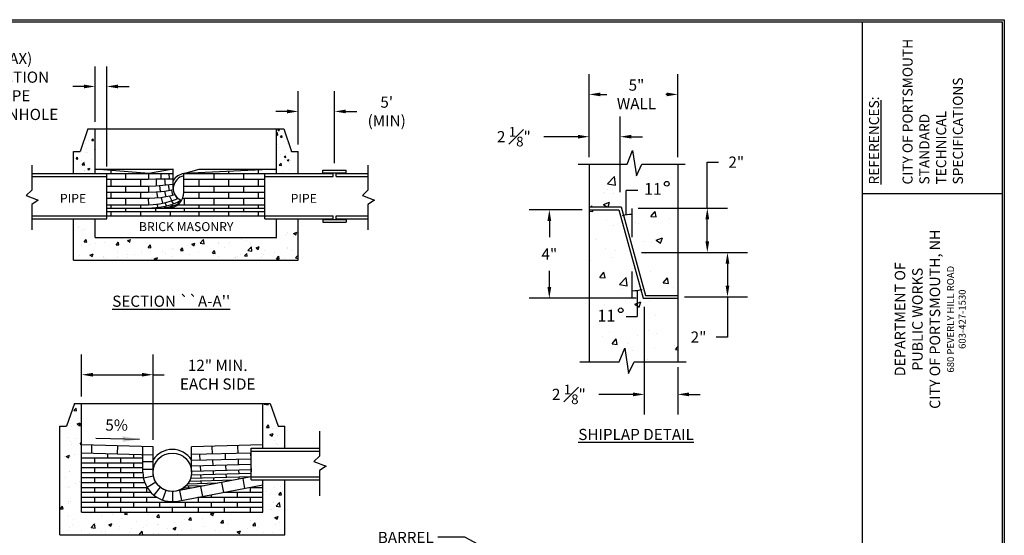
# Paper-space layout 'S-003A' of a CAD drawing. Units: inches. Extents: x 0.4 to 16.7, y 0.4 to 10.6.
# Drawn here: x 7.9 to 16.7, y 6 to 10.6 of the extents above; entities that cross this region are included whole.
import ezdxf
from ezdxf import colors
from ezdxf.entities.mleader import LeaderData, LeaderLine
from ezdxf.enums import TextEntityAlignment as Align
from ezdxf.math import Vec2, Vec3

# ---------------------------------------------------------------- set-up
doc = ezdxf.new("R2010")
doc.units = ezdxf.units.IN
doc.header["$MEASUREMENT"] = 0
for name, color, linetype in [('P-DETAIL', 3, 'Continuous'), ('P-TEXT', 3, 'Continuous'), ('Portsmouth_Title Text', 3, 'Continuous'), ('TITLE-BLOCK', 3, 'Continuous')]:
    doc.layers.add(name, color=color, linetype=linetype)
doc.styles.add('MTEXT', font='romans.shx')
doc.styles.get("Standard").update_dxf_attribs({"font": 'arial.ttf'})
doc.styles.add('TOWN', font='COMPLEX')
doc.dimstyles.get("Standard").update_dxf_attribs({"dimtxt": 0.18, "dimasz": 0.18, "dimexe": 0.18, "dimexo": 0.0625, "dimgap": 0.09, "dimtad": 0, "dimtih": 1, "dimtoh": 1, "dimdec": 4, "dimzin": 0, "dimdsep": 46, "dimtxsty": 'Standard', "dimcen": 0.09, "dimadec": 0, "dimazin": 0, "dimtfac": 1, "dimtdec": 4, "dimtofl": 0, "dimtmove": 0, "dimatfit": 3, "dimfxl": 1, "dimtolj": 1, "dimtzin": 0, "dimarcsym": 0})
pattern_1 = [(50, (0.34946, -1.32446), (0.1721424, -0.0150605), [0.018, -0.198]), (355, (0.34946, -1.32446), (-0.0333003, 0.1805261), [0.0144, -0.1584]), (100.4514, (0.3638, -1.32571), (0.1388423, 0.1654655), [0.0152976, -0.1682741]), (46.1842, (0.34946, -1.27646), (0.256138, -0.0397246), [0.027, -0.297]), (96.6356, (0.3708, -1.27977), (0.224319, 0.2337883), [0.0229465, -0.252411]), (351.1842, (0.34946, -1.27646), (0.224319, 0.2337885), [0.0216, -0.2376]), (21, (0.37346, -1.28846), (0.1432577, -0.0966285), [0.018, -0.198]), (326, (0.37346, -1.28846), (0.0583957, 0.174036), [0.0144, -0.1584]), (71.4514, (0.3854, -1.29651), (0.2016534, 0.0774073), [0.0152976, -0.1682741]), (37.5, (0.34946, -1.32446), (0.00291837, 0.07989452), [0, -0.15648, 0, -0.1608, 0, -0.159]), (7.5, (0.34946, -1.32446), (0.0631367, 0.0946588), [0, -0.09168, 0, -0.15288, 0, -0.0606]), (327.5, (0.29594, -1.32446), (0.12811738, -0.00541317), [0, -0.06, 0, -0.1872, 0, -0.2484]), (317.5, (0.27194, -1.32446), (0.1399647, 0.0240252), [0, -0.078, 0, -0.12432, 0, -0.1764])]

# ---------------------------------------------------------------- blocks, each defined once
blk = doc.blocks.new('*D35')
at = {"layer": 'DEFPOINTS', "color": 0, "transparency": 16777216}
for p in [(9.0612, 7.4103), (8.4226, 7.1534), (9.0612, 6.7652)]:
    blk.add_point(p, dxfattribs=at)
at = {"layer": 'P-TEXT', "color": 1, "lineweight": -2, "transparency": 16777216}
for p, q in [((8.4226, 7.2159), (8.4226, 7.5903)), ((9.0612, 6.8277), (9.0612, 7.5903)), ((8.5226, 7.4103), (8.9612, 7.4103)), ((9.0612, 7.4103), (9.1612, 7.4103))]:
    blk.add_line(p, q, dxfattribs=at)
at = {"layer": 'P-TEXT', "color": 1, "transparency": 16777216}
for points in [[(8.5226, 7.427), (8.5226, 7.3936), (8.4226, 7.4103)], [(8.9612, 7.427), (8.9612, 7.3936), (9.0612, 7.4103)]]:
    blk.add_solid(points, dxfattribs=at)
at = {"layer": 'P-TEXT', "color": 0, "transparency": 16777216, "insert": (9.6393, 7.4103), "char_height": 0.1, "attachment_point": 5, "style": 'MTEXT'}
blk.add_mtext('\\A1;12" MIN.\\PEACH SIDE', dxfattribs=at)
blk = doc.blocks.new('*X25')
at = {"color": 0}
for p, q in [((5.9262, 3.2296), (5.9729, 3.2783)), ((5.9795, 3.2213), (5.9729, 3.2783)), ((6.4016, 3.2824), (6.402, 3.2826)), ((6.4016, 3.2824), (6.402, 3.2821)), ((5.9262, 3.2296), (5.9795, 3.2213)), ((5.9038, 3.1687), (5.9038, 3.1687)), ((5.9272, 3.1891), (5.9272, 3.1891)), ((5.9685, 3.1615), (5.9685, 3.1615)), ((6.1243, 3.1808), (6.1243, 3.1808)), ((5.8126, 3.0735), (5.8183, 3.0802)), ((5.8195, 3.0735), (5.8183, 3.0802)), ((5.8974, 3.0889), (5.9395, 3.105)), ((5.8974, 3.0889), (5.9203, 3.0735)), ((5.9289, 3.0735), (5.9395, 3.105)), ((5.8013, 3.0447), (5.8252, 3.0426)), ((5.8252, 3.0426), (5.8232, 3.0535)), ((6.2197, 3.0081), (6.2486, 3.0426)), ((6.2197, 3.0081), (6.2556, 3.005)), ((6.2315, 3.0344), (6.2315, 3.0344)), ((6.2556, 3.005), (6.2486, 3.0426)), ((5.9199, 2.9894), (5.9199, 2.9894)), ((5.9665, 2.9442), (5.9665, 2.9442)), ((6.1167, 2.9639), (6.1167, 2.9639)), ((6.1329, 2.9587), (6.1329, 2.9587)), ((6.3439, 2.9939), (6.3439, 2.9939)), ((5.8517, 2.8549), (5.8517, 2.8549)), ((6.172, 2.8414), (6.172, 2.8414)), ((6.2242, 2.8346), (6.2242, 2.8346)), ((6.2556, 2.8473), (6.2976, 2.8634)), ((6.2556, 2.8473), (6.2854, 2.8272)), ((6.2854, 2.8272), (6.2976, 2.8634)), ((5.9126, 2.7896), (5.9126, 2.7896)), ((5.9782, 2.7743), (5.9782, 2.7743)), ((6.1861, 2.7572), (6.1861, 2.7572)), ((6.2985, 2.7608), (6.2985, 2.7608)), ((5.8086, 2.7075), (5.8086, 2.7075)), ((5.9588, 2.7273), (5.9588, 2.7273)), ((5.8726, 2.5944), (5.9015, 2.6289)), ((5.9085, 2.5913), (5.9015, 2.6289)), ((6.2169, 2.6349), (6.2169, 2.6349)), ((5.8726, 2.5944), (5.9084, 2.5913)), ((5.9053, 2.5899), (5.9053, 2.5899)), ((6.0057, 2.5458), (6.0524, 2.5945)), ((6.0057, 2.5458), (6.0591, 2.5375)), ((6.0591, 2.5375), (6.0524, 2.5945)), ((6.1081, 2.6007), (6.1081, 2.6007)), ((6.3029, 2.5568), (6.3319, 2.5913)), ((6.3029, 2.5568), (6.3388, 2.5536)), ((6.3388, 2.5536), (6.3319, 2.5913)), ((6.0282, 2.5206), (6.0282, 2.5206)), ((6.0526, 2.5364), (6.0526, 2.5364)), ((6.3729, 2.5229), (6.3729, 2.5229)), ((5.902, 2.4089), (5.902, 2.4089)), ((6.1096, 2.4122), (6.1516, 2.4284)), ((6.1096, 2.4122), (6.1394, 2.3921)), ((6.1394, 2.3921), (6.1516, 2.4283)), ((6.2096, 2.4351), (6.2096, 2.4351)), ((6.3995, 2.3536), (6.3995, 2.3536)), ((6.2493, 2.3338), (6.2493, 2.3338)), ((5.9357, 2.2298), (5.9357, 2.2298)), ((6.2023, 2.2354), (6.2023, 2.2354)), ((6.256, 2.2163), (6.256, 2.2163)), ((5.8907, 2.1904), (5.8907, 2.1904)), ((5.9558, 2.1431), (5.9848, 2.1776)), ((5.9558, 2.1431), (5.9917, 2.14)), ((5.9917, 2.14), (5.9848, 2.1776)), ((6.0623, 2.1492), (6.0623, 2.1492)), ((6.1312, 2.1989), (6.1312, 2.1989)), ((6.0915, 2.0972), (6.0915, 2.0972)), ((6.2417, 2.1169), (6.2417, 2.1169)), ((6.3825, 2.1357), (6.3825, 2.1357)), ((6.3862, 2.1055), (6.402, 2.1243)), ((6.3862, 2.1055), (6.402, 2.1041)), ((6.195, 2.0357), (6.195, 2.0357))]:
    blk.add_line(p, q, dxfattribs=at)
blk = doc.blocks.new('*D28')
at = {"layer": 'DEFPOINTS', "color": 0, "transparency": 16777216}
for p in [(12.9613, 9.9173), (12.9613, 9.2939), (13.7533, 9.2939)]:
    blk.add_point(p, dxfattribs=at)
at = {"layer": 'P-TEXT', "color": 1, "lineweight": -2, "transparency": 16777216}
for p, q in [((12.9613, 9.3564), (12.9613, 10.0973)), ((13.7533, 9.3564), (13.7533, 10.0973)), ((13.0613, 9.9173), (13.1201, 9.9173)), ((13.6533, 9.9173), (13.6477, 9.9173))]:
    blk.add_line(p, q, dxfattribs=at)
at = {"layer": 'P-TEXT', "color": 1, "transparency": 16777216}
for points in [[(13.0613, 9.934), (13.0613, 9.9006), (12.9613, 9.9173)], [(13.6533, 9.934), (13.6533, 9.9006), (13.7533, 9.9173)]]:
    blk.add_solid(points, dxfattribs=at)
at = {"layer": 'P-TEXT', "color": 0, "transparency": 16777216, "insert": (13.3839, 9.9173), "char_height": 0.1, "attachment_point": 5, "style": 'MTEXT'}
blk.add_mtext('\\A1;5"\\PWALL', dxfattribs=at)
blk = doc.blocks.new('*D29')
at = {"layer": 'DEFPOINTS', "color": 0, "transparency": 16777216}
for p in [(13.2373, 9.539), (12.9613, 9.2939), (13.2373, 8.9815)]:
    blk.add_point(p, dxfattribs=at)
at = {"layer": 'P-TEXT', "color": 1, "lineweight": -2, "transparency": 16777216}
for p, q in [((12.9613, 9.3564), (12.9613, 9.719)), ((13.2373, 9.044), (13.2373, 9.719)), ((12.8613, 9.539), (12.5565, 9.539)), ((13.3373, 9.539), (13.4373, 9.539))]:
    blk.add_line(p, q, dxfattribs=at)
at = {"layer": 'P-TEXT', "color": 1, "transparency": 16777216}
for points in [[(12.8613, 9.5557), (12.8613, 9.5224), (12.9613, 9.539)], [(13.3373, 9.5557), (13.3373, 9.5224), (13.2373, 9.539)]]:
    blk.add_solid(points, dxfattribs=at)
at = {"layer": 'P-TEXT', "color": 0, "transparency": 16777216, "insert": (12.2874, 9.539), "char_height": 0.1, "attachment_point": 5, "style": 'MTEXT'}
blk.add_mtext('\\A1;\\A1;2 {\\H0.87x;\\S1#8;}"', dxfattribs=at)
blk = doc.blocks.new('*D30')
at = {"layer": 'DEFPOINTS', "color": 0, "transparency": 16777216}
for p in [(12.9613, 8.8858), (12.6047, 8.0938), (13.443, 8.0938)]:
    blk.add_point(p, dxfattribs=at)
at = {"layer": 'P-TEXT', "color": 1, "lineweight": -2, "transparency": 16777216}
for p, q in [((12.8988, 8.8858), (12.4247, 8.8858)), ((12.6047, 8.7858), (12.6047, 8.6393)), ((12.6047, 8.1938), (12.6047, 8.3403)), ((13.3805, 8.0938), (12.4247, 8.0938))]:
    blk.add_line(p, q, dxfattribs=at)
at = {"layer": 'P-TEXT', "color": 1, "transparency": 16777216}
for points in [[(12.588, 8.7858), (12.6213, 8.7858), (12.6047, 8.8858)], [(12.588, 8.1938), (12.6213, 8.1938), (12.6047, 8.0938)]]:
    blk.add_solid(points, dxfattribs=at)
at = {"layer": 'P-TEXT', "color": 0, "transparency": 16777216, "insert": (12.6047, 8.4898), "char_height": 0.1, "attachment_point": 5, "style": 'MTEXT'}
blk.add_mtext('\\A1;4"', dxfattribs=at)
blk = doc.blocks.new('*D31')
at = {"layer": 'DEFPOINTS', "color": 0, "transparency": 16777216}
for p in [(13.337, 8.899), (13.3667, 8.503), (14.0172, 8.503)]:
    blk.add_point(p, dxfattribs=at)
at = {"layer": 'P-TEXT', "color": 1, "lineweight": -2, "transparency": 16777216}
for p, q in [((14.0172, 8.899), (14.0172, 9.3116)), ((14.0172, 9.3116), (14.1172, 9.3116)), ((13.3995, 8.899), (14.1972, 8.899)), ((14.0172, 8.603), (14.0172, 8.799)), ((13.4292, 8.503), (14.1972, 8.503))]:
    blk.add_line(p, q, dxfattribs=at)
at = {"layer": 'P-TEXT', "color": 1, "transparency": 16777216}
for points in [[(14.0005, 8.799), (14.0339, 8.799), (14.0172, 8.899)], [(14.0005, 8.603), (14.0339, 8.603), (14.0172, 8.503)]]:
    blk.add_solid(points, dxfattribs=at)
at = {"layer": 'P-TEXT', "color": 0, "transparency": 16777216, "insert": (14.2762, 9.3116), "char_height": 0.1, "attachment_point": 5, "style": 'MTEXT'}
blk.add_mtext('\\A1;2"', dxfattribs=at)
blk = doc.blocks.new('*D32')
at = {"layer": 'DEFPOINTS', "color": 0, "transparency": 16777216}
for p in [(13.3667, 8.503), (13.7512, 8.107), (14.1978, 8.107)]:
    blk.add_point(p, dxfattribs=at)
at = {"layer": 'P-TEXT', "color": 1, "lineweight": -2, "transparency": 16777216}
for p, q in [((13.4292, 8.503), (14.3778, 8.503)), ((14.1978, 8.403), (14.1978, 8.207)), ((13.8137, 8.107), (14.3778, 8.107)), ((14.1978, 8.107), (14.1978, 7.747)), ((14.1978, 7.747), (14.0978, 7.747))]:
    blk.add_line(p, q, dxfattribs=at)
at = {"layer": 'P-TEXT', "color": 1, "transparency": 16777216}
for points in [[(14.1811, 8.403), (14.2145, 8.403), (14.1978, 8.503)], [(14.1811, 8.207), (14.2145, 8.207), (14.1978, 8.107)]]:
    blk.add_solid(points, dxfattribs=at)
at = {"layer": 'P-TEXT', "color": 0, "transparency": 16777216, "insert": (13.9387, 7.747), "char_height": 0.1, "attachment_point": 5, "style": 'MTEXT'}
blk.add_mtext('\\A1;2"', dxfattribs=at)
blk = doc.blocks.new('*D33')
at = {"layer": 'DEFPOINTS', "color": 0, "transparency": 16777216}
for p in [(13.4531, 8.0805), (13.7533, 7.5415), (13.7533, 7.2344)]:
    blk.add_point(p, dxfattribs=at)
at = {"layer": 'P-TEXT', "color": 1, "lineweight": -2, "transparency": 16777216}
for p, q in [((13.4531, 8.018), (13.4531, 7.0544)), ((13.7533, 7.479), (13.7533, 7.0544)), ((13.3531, 7.2344), (13.0483, 7.2344)), ((13.8533, 7.2344), (13.9533, 7.2344))]:
    blk.add_line(p, q, dxfattribs=at)
at = {"layer": 'P-TEXT', "color": 1, "transparency": 16777216}
for points in [[(13.3531, 7.251), (13.3531, 7.2177), (13.4531, 7.2344)], [(13.8533, 7.251), (13.8533, 7.2177), (13.7533, 7.2344)]]:
    blk.add_solid(points, dxfattribs=at)
at = {"layer": 'P-TEXT', "color": 0, "transparency": 16777216, "insert": (12.7792, 7.2344), "char_height": 0.1, "attachment_point": 5, "style": 'MTEXT'}
blk.add_mtext('\\A1;2 {\\H0.87x;\\S1#8;}"', dxfattribs=at)
blk = doc.blocks.new('*D43')
at = {"layer": 'DEFPOINTS', "color": 0, "transparency": 16777216}
for p in [(10.6843, 9.765), (10.3599, 9.407), (10.6843, 9.2402)]:
    blk.add_point(p, dxfattribs=at)
at = {"layer": 'P-TEXT', "color": 1, "lineweight": -2, "transparency": 16777216}
for p, q in [((10.3599, 9.4695), (10.3599, 9.945)), ((10.6843, 9.3027), (10.6843, 9.945)), ((10.2599, 9.765), (10.1599, 9.765)), ((10.7843, 9.765), (10.8843, 9.765))]:
    blk.add_line(p, q, dxfattribs=at)
at = {"layer": 'P-TEXT', "color": 1, "transparency": 16777216}
for points in [[(10.2599, 9.7817), (10.2599, 9.7483), (10.3599, 9.765)], [(10.7843, 9.7817), (10.7843, 9.7483), (10.6843, 9.765)]]:
    blk.add_solid(points, dxfattribs=at)
at = {"layer": 'P-TEXT', "color": 0, "transparency": 16777216, "insert": (11.1504, 9.765), "char_height": 0.1, "attachment_point": 5, "style": 'MTEXT'}
blk.add_mtext("\\A1;5'\\P(MIN)", dxfattribs=at)
blk = doc.blocks.new('*D44')
at = {"layer": 'DEFPOINTS', "color": 0, "transparency": 16777216}
for p in [(8.544, 9.9884), (8.544, 9.6096), (8.648, 9.2097)]:
    blk.add_point(p, dxfattribs=at)
at = {"layer": 'P-TEXT', "color": 1, "lineweight": -2, "transparency": 16777216}
for p, q in [((8.544, 9.6721), (8.544, 10.1684)), ((8.648, 9.2722), (8.648, 10.1684)), ((8.444, 9.9884), (8.344, 9.9884)), ((8.748, 9.9884), (8.848, 9.9884))]:
    blk.add_line(p, q, dxfattribs=at)
at = {"layer": 'P-TEXT', "color": 1, "transparency": 16777216}
for points in [[(8.444, 10.0051), (8.444, 9.9718), (8.544, 9.9884)], [(8.748, 10.0051), (8.748, 9.9718), (8.648, 9.9884)]]:
    blk.add_solid(points, dxfattribs=at)
at = {"layer": 'P-TEXT', "color": 0, "transparency": 16777216, "insert": (7.7136, 9.9884), "char_height": 0.1, "attachment_point": 5, "style": 'MTEXT'}
blk.add_mtext('\\A1;3" (MAX)\\PPROJECTION\\POF PIPE\\PINTO MANHOLE', dxfattribs=at)

psp = doc.layouts.new('S-003A')

# ---------------------------------------------------------------- hatches: boundary and pattern name
at = {"layer": 'P-DETAIL'}
h = psp.add_hatch(dxfattribs=at)
h.set_pattern_fill('AR-CONC', color=9, scale=0.024, style=0)
h.set_pattern_definition(pattern_1)
h.paths.add_polyline_path([(8.3494582, 9.2097387), (8.5440404, 9.2097387), (8.5440404, 9.6095651), (8.479142, 9.6095651), (8.4091969, 9.4069675), (8.3494582, 9.4069675)])
h = psp.add_hatch(dxfattribs=at)
h.set_pattern_fill('AR-CONC', color=9, scale=0.024, style=0)
h.set_pattern_definition(pattern_1)
h.paths.add_polyline_path([(10.3598582, 9.4069675), (10.3001195, 9.4069675), (10.2301744, 9.6095651), (10.165276, 9.6095651), (10.165276, 9.2097387), (10.3598582, 9.2097387)])
h = psp.add_hatch(dxfattribs=at)
h.set_pattern_fill('AR-CONC', color=9, scale=0.04, style=0)
h.set_pattern_definition([(50, (-0.4507, 0.19944), (0.286904, -0.025101), [0.03, -0.33]), (355, (-0.4507, 0.19944), (-0.0555005, 0.300877), [0.024, -0.264]), (100.4514, (-0.4268, 0.19734), (0.2314035, 0.275776), [0.025496, -0.280457]), (46.1842, (-0.4507, 0.27944), (0.4268965, -0.066208), [0.045, -0.495]), (96.6356, (-0.41514, 0.2739), (0.373865, 0.389647), [0.038244, -0.420686]), (351.184, (-0.4507, 0.27944), (0.373865, 0.389647), [0.036, -0.396]), (21, (-0.4107, 0.25944), (0.238763, -0.1610476), [0.03, -0.33]), (326, (-0.4107, 0.25944), (0.097326, 0.29006), [0.024, -0.264]), (71.4514, (-0.39081, 0.24601), (0.336089, 0.1290125), [0.025496, -0.280457]), (37.5, (-0.45071, 0.19944), (0.00486394, 0.13315754), [0, -0.2608, 0, -0.268, 0, -0.265]), (7.5, (-0.45071, 0.19944), (0.1052278, 0.1577647), [0, -0.1528, 0, -0.2548, 0, -0.101]), (327.5, (-0.53991, 0.19944), (0.213529, -0.00902195), [0, -0.1, 0, -0.312, 0, -0.414]), (317.5, (-0.57991, 0.19944), (0.2332745, 0.040042), [0, -0.13, 0, -0.2072, 0, -0.294])])
h.paths.add_polyline_path([(8.5440404, 8.6381387), (8.5440404, 8.8045387), (8.3494582, 8.8045387), (8.3494582, 8.4355411), (10.3598582, 8.4355411), (10.3598582, 8.8045387), (10.165276, 8.8045387), (10.165276, 8.6381387)])
h = psp.add_hatch(dxfattribs=at)
h.set_pattern_fill('AR-CONC', color=9, scale=0.04, style=0)
h.set_pattern_definition([(50, (-0.68095, -5.14518), (0.286904, -0.025101), [0.03, -0.33]), (355, (-0.68095, -5.14518), (-0.0555005, 0.300877), [0.024, -0.264]), (100.4514, (-0.65704, -5.14727), (0.2314035, 0.275776), [0.025496, -0.280457]), (46.1842, (-0.68095, -5.06518), (0.4268965, -0.066208), [0.045, -0.495]), (96.6356, (-0.64537, -5.0707), (0.373865, 0.389647), [0.038244, -0.420686]), (351.1842, (-0.68095, -5.0652), (0.373865, 0.389647), [0.036, -0.396]), (21, (-0.64095, -5.08518), (0.2387628, -0.1610476), [0.03, -0.33]), (326, (-0.64095, -5.08518), (0.097326, 0.29006), [0.024, -0.264]), (71.4514, (-0.62105, -5.0986), (0.336089, 0.1290125), [0.025496, -0.280457]), (37.5, (-0.68095, -5.14518), (0.00486394, 0.13315754), [0, -0.2608, 0, -0.268, 0, -0.265]), (7.5, (-0.68095, -5.14518), (0.1052278, 0.1577647), [0, -0.1528, 0, -0.2548, 0, -0.101]), (327.5, (-0.77015, -5.14518), (0.213529, -0.00902195), [0, -0.1, 0, -0.312, 0, -0.414]), (317.5, (-0.81015, -5.14518), (0.2332745, 0.040042), [0, -0.13, 0, -0.2072, 0, -0.294])])
h.paths.add_polyline_path([(8.4225562, 7.1533708), (8.3576578, 7.1533708), (8.2877128, 6.9507732), (8.227974, 6.9507732), (8.227974, 5.9793468), (10.238374, 5.9793468), (10.238374, 6.4715684), (10.0437919, 6.4715684), (10.0437919, 6.1819444), (8.4225562, 6.1819444)])
h.paths.add_polyline_path([(10.238374, 6.9507732), (10.1786353, 6.9507732), (10.1086903, 7.1533708), (10.0437919, 7.1533708), (10.0437919, 6.7535444), (10.238374, 6.7535444)], flags=17)

# ---------------------------------------------------------------- linework, layer by layer
for p, q in [((8.479142, 9.6095651), (8.4091969, 9.4069675)), ((8.479142, 9.6095651), (8.5440404, 9.6095651)), ((8.5440404, 9.6095651), (10.165276, 9.6095651)), ((8.5440404, 9.2097387), (8.5440404, 9.6095651)), ((10.165276, 9.2097387), (10.165276, 9.6095651)), ((10.165276, 9.6095651), (10.2301744, 9.6095651)), ((10.2301744, 9.6095651), (10.3001195, 9.4069675)), ((8.3494582, 9.2097387), (8.3494582, 9.4069675)), ((8.3494582, 9.4069675), (8.4091969, 9.4069675)), ((10.3001195, 9.4069675), (10.3598582, 9.4069675)), ((10.3598582, 9.2097387), (10.3598582, 9.4069675)), ((12.9613039, 9.2938871), (12.9613039, 7.5251358)), ((13.7533039, 9.2938871), (13.7533039, 7.5251358)), ((7.9763908, 9.2097387), (8.6480404, 9.2097387)), ((7.9763908, 9.1837627), (8.6480404, 9.1837627)), ((8.6480404, 8.8045387), (8.6480404, 9.2097387)), ((10.061276, 9.2097387), (10.6715382, 9.2097387)), ((10.061276, 8.8045387), (10.061276, 9.2097387)), ((10.061276, 9.1837627), (10.6715382, 9.1837627)), ((10.5803585, 9.240184), (10.7881505, 9.240184)), ((10.5803585, 9.215603), (10.5803585, 9.240184)), ((10.5803585, 9.215603), (10.7881505, 9.215603)), ((10.6715382, 9.1837627), (10.6715382, 9.2097387)), ((10.6975382, 9.2097387), (10.9831382, 9.2097387)), ((10.6975382, 9.1837627), (10.6975382, 9.2097387)), ((10.6975382, 9.1837627), (10.9831382, 9.1837627)), ((10.7881505, 9.215603), (10.7881505, 9.240184)), ((12.9613039, 8.912198), (13.2473487, 8.912198)), ((13.2473487, 8.912198), (13.4631536, 8.120198)), ((7.9763908, 8.8305147), (8.6480404, 8.8305147)), ((10.061276, 8.8305147), (10.6715382, 8.8305147)), ((10.6715382, 8.8045387), (10.6715382, 8.8305147)), ((10.6975382, 8.8305147), (10.9831382, 8.8305147)), ((10.6975382, 8.8045387), (10.6975382, 8.8305147)), ((12.9613039, 8.885798), (13.2271797, 8.885798)), ((13.2271797, 8.885798), (13.4429846, 8.093798)), ((7.9763908, 8.8045387), (8.6480404, 8.8045387)), ((8.3494582, 8.4355411), (8.3494582, 8.8045387)), ((8.5440404, 8.6381387), (8.5440404, 8.8045387)), ((10.061276, 8.8045387), (10.6715382, 8.8045387)), ((10.165276, 8.6381387), (10.165276, 8.8045387)), ((10.3598582, 8.4355411), (10.3598582, 8.8045387)), ((10.5803585, 8.7986744), (10.7881505, 8.7986744)), ((10.5803585, 8.7986744), (10.5803585, 8.7740934)), ((10.5803585, 8.7740934), (10.7881505, 8.7740934)), ((10.6975382, 8.8045387), (10.9831382, 8.8045387)), ((10.7881505, 8.7986744), (10.7881505, 8.7740934)), ((8.5440404, 8.6381387), (10.165276, 8.6381387)), ((8.3494582, 8.4355411), (10.3598582, 8.4355411)), ((13.4631536, 8.120198), (13.7533039, 8.120198)), ((13.4429846, 8.093798), (13.7533039, 8.093798)), ((8.3576578, 7.1533708), (8.2877128, 6.9507732)), ((8.3576578, 7.1533708), (8.4225562, 7.1533708)), ((8.4225562, 7.1533708), (10.0437919, 7.1533708)), ((8.4225562, 6.1819444), (8.4225562, 7.1533708)), ((10.0437919, 6.7535444), (10.0437919, 7.1533708)), ((10.0437919, 7.1533708), (10.1086903, 7.1533708)), ((10.1086903, 7.1533708), (10.1786353, 6.9507732)), ((8.227974, 5.9793468), (8.227974, 6.9507732)), ((8.227974, 6.9507732), (8.2877128, 6.9507732)), ((10.1786353, 6.9507732), (10.238374, 6.9507732)), ((10.238374, 6.7535444), (10.238374, 6.9507732)), ((9.9397919, 6.7535444), (10.550054, 6.7535444)), ((9.9397919, 6.4715684), (9.9397919, 6.7535444)), ((9.9397919, 6.7275684), (10.550054, 6.7275684)), ((9.9397919, 6.4975444), (10.550054, 6.4975444)), ((9.9397919, 6.4715684), (10.550054, 6.4715684)), ((10.0437919, 6.1819444), (10.0437919, 6.4715684)), ((10.238374, 5.9793468), (10.238374, 6.4715684)), ((8.4225562, 6.1819444), (10.0437919, 6.1819444)), ((8.227974, 5.9793468), (10.238374, 5.9793468))]:
    psp.add_line(p, q, dxfattribs=at)
at = {"layer": 'P-DETAIL', "color": 1}
for p, q in [((13.2994235, 9.2938871), (13.3486105, 9.4154303)), ((13.3486105, 9.4154303), (13.3837442, 9.190399)), ((9.2415794, 9.0764737), (9.2415794, 9.2485452)), ((12.8637665, 9.2938871), (13.2994235, 9.2938871)), ((13.3837442, 9.190399), (13.4329312, 9.2938871)), ((13.4329312, 9.2938871), (13.8194011, 9.2938871)), ((8.6480404, 9.2097387), (9.2415794, 9.2097387)), ((8.685287, 9.2097387), (8.685287, 9.2370768)), ((8.685287, 9.0955352), (8.685287, 9.1600569)), ((8.8190869, 9.1600569), (8.8190869, 9.2097387)), ((8.9512895, 9.2097387), (8.9512895, 9.2154788)), ((8.9512895, 9.0952093), (8.9512895, 9.1600569)), ((9.0219846, 9.1599953), (9.0219846, 9.2097387)), ((9.0880525, 9.1616148), (9.0899457, 9.1010937)), ((9.1297836, 9.2097387), (9.1304037, 9.1621669)), ((9.1636753, 9.1626006), (9.1692062, 9.1066507)), ((9.2020873, 9.2097387), (9.2042979, 9.1631017)), ((9.3371514, 9.2097387), (10.061276, 9.2097387)), ((9.3371514, 9.0437379), (9.3371514, 9.2085838)), ((9.3371514, 9.1600569), (10.061276, 9.1600569)), ((9.473302, 9.0955352), (9.473302, 9.1600569)), ((9.6071019, 9.1600569), (9.6071019, 9.2097387)), ((9.7393044, 9.2097387), (9.7393044, 9.2285839)), ((9.7393044, 9.0955352), (9.7393044, 9.1600569)), ((9.8731043, 9.1600569), (9.8731043, 9.2097387)), ((10.0053069, 9.2097387), (10.0053069, 9.241049)), ((10.0053069, 9.0955352), (10.0053069, 9.1600569)), ((8.8190869, 9.0423747), (8.8190869, 9.0955352)), ((9.0219846, 9.042756), (9.0219846, 9.0962337)), ((9.1193715, 9.1017221), (9.1238739, 9.0476533)), ((9.1966011, 9.1091999), (9.2044836, 9.0585751)), ((9.3371514, 9.0955352), (10.061276, 9.0955352)), ((9.6071019, 9.0423747), (9.6071019, 9.0955352)), ((9.8731043, 9.0423747), (9.8731043, 9.0955352)), ((8.685287, 8.9881735), (8.685287, 9.0423747)), ((8.8190869, 8.9288983), (8.8190869, 8.9881735)), ((8.9512895, 8.9881735), (8.9512895, 9.0423747)), ((9.0245076, 8.9305099), (9.0194591, 8.9893642)), ((9.0917089, 9.0457619), (9.0996616, 8.9940294)), ((9.1325388, 8.9960995), (9.1468804, 8.9454107)), ((9.1632049, 9.0512758), (9.1752094, 9.0026352)), ((9.2087666, 9.0070139), (9.2295203, 8.9668925)), ((9.2247698, 9.0622719), (9.2358176, 9.0148669)), ((9.2598334, 9.0148696), (9.2761192, 8.9841699)), ((9.3259994, 8.9881735), (10.061276, 8.9881735)), ((9.3371449, 9.0423747), (10.061276, 9.0423747)), ((9.3410994, 8.9288983), (9.3410994, 8.9881735)), ((9.473302, 8.9881735), (9.473302, 9.0423747)), ((9.6071019, 8.9288983), (9.6071019, 8.9881735)), ((9.7393044, 8.9881735), (9.7393044, 9.0423747)), ((9.8731043, 8.9288983), (9.8731043, 8.9881735)), ((10.0053069, 8.9881735), (10.0053069, 9.0423747)), ((8.6480404, 8.8997379), (10.061276, 8.8997379)), ((8.685287, 8.8997379), (8.685287, 8.9288983)), ((8.8190869, 8.8695153), (8.8190869, 8.8997379)), ((8.9512895, 8.8997379), (8.9512895, 8.9288983)), ((9.0850894, 8.8695153), (9.0850894, 8.8997379)), ((9.0961595, 8.9373907), (9.1025827, 8.9066414)), ((9.1538944, 8.9137327), (9.1781588, 8.9021263)), ((9.1657243, 8.9489987), (9.182089, 8.9198119)), ((9.2138883, 8.9295062), (9.2473437, 8.920619)), ((9.21441, 8.9103476), (9.2423728, 8.9088041)), ((9.2238769, 8.9651533), (9.243249, 8.9398826)), ((9.2725429, 8.9514948), (9.2990611, 8.9489432)), ((9.2800298, 8.9288983), (10.061276, 8.9288983)), ((9.3410994, 8.8695153), (9.3410994, 8.8997379)), ((9.473302, 8.8997379), (9.473302, 8.9288983)), ((9.6071019, 8.8695153), (9.6071019, 8.8997379)), ((9.7393044, 8.8997379), (9.7393044, 8.9288983)), ((9.8731043, 8.8695153), (9.8731043, 8.8997379)), ((10.0053069, 8.8997379), (10.0053069, 8.9288983)), ((8.6480404, 8.8695153), (10.061276, 8.8695153)), ((8.685287, 8.8305147), (8.685287, 8.8695153)), ((8.9512895, 8.8305147), (8.9512895, 8.8695153)), ((9.2172919, 8.8305147), (9.2172919, 8.8695153)), ((9.473302, 8.8305147), (9.473302, 8.8695153)), ((9.7393044, 8.8305147), (9.7393044, 8.8695153)), ((10.0053069, 8.8305147), (10.0053069, 8.8695153)), ((13.2291562, 7.5251358), (13.2783433, 7.646679)), ((13.2783433, 7.646679), (13.3134769, 7.4216476)), ((12.877421, 7.5251358), (13.2291562, 7.5251358)), ((13.3134769, 7.4216476), (13.362664, 7.5251358)), ((13.362664, 7.5251358), (13.8289715, 7.5251358)), ((10.0437919, 6.7819444), (9.405174, 6.7652121)), ((9.405174, 6.5379444), (9.405174, 6.7652121)), ((9.9397919, 6.7096856), (9.405174, 6.6956783)), ((9.4774184, 6.6975711), (9.4799755, 6.6439982)), ((9.5876909, 6.7699942), (9.5910057, 6.7005472)), ((9.704593, 6.7035233), (9.7071501, 6.6499503)), ((9.8148654, 6.7759463), (9.8181803, 6.7064993)), ((9.9317675, 6.7094754), (9.9343247, 6.6559025)), ((9.9397919, 6.6560457), (9.405174, 6.6420384)), ((9.9397919, 6.6077348), (9.405174, 6.5937274)), ((9.5935628, 6.6469743), (9.5958659, 6.5987237)), ((9.8207374, 6.6529264), (9.8230405, 6.6046758)), ((9.9366278, 6.6076519), (9.9397919, 6.5413628)), ((9.9397919, 6.526821), (9.4033211, 6.5127651)), ((9.9397919, 6.5583766), (9.405174, 6.5443692)), ((9.4822786, 6.5957476), (9.4846316, 6.5464511)), ((9.5982189, 6.5494272), (9.5997232, 6.5179109)), ((9.7094532, 6.6016997), (9.7118062, 6.5524032)), ((9.7133105, 6.520887), (9.7147093, 6.4915831)), ((9.8253935, 6.5553793), (9.8268978, 6.5238631)), ((9.6364649, 6.4397235), (9.3692337, 6.4327218)), ((9.7798943, 6.4670643), (9.3847832, 6.4567121)), ((9.9397919, 6.4974804), (9.3962425, 6.483239)), ((9.486136, 6.5149349), (9.4875347, 6.485631)), ((9.488785, 6.4594371), (9.4899092, 6.4358836)), ((9.601122, 6.488607), (9.6023723, 6.4624131)), ((9.6034965, 6.4388597), (9.6037529, 6.4334879)), ((9.7159595, 6.4653892), (9.7164568, 6.4549717)), ((9.8282965, 6.4945592), (9.8291607, 6.4764556)), ((9.3496061, 6.3850418), (9.3098912, 6.3840012)), ((9.4213207, 6.3987122), (9.3308081, 6.3963407)), ((9.520618, 6.4176405), (9.351605, 6.4132122)), ((9.37723, 6.4138836), (9.3780083, 6.3975774)), ((9.4908173, 6.4168597), (9.491049, 6.412004))]:
    psp.add_line(p, q, dxfattribs=at)
at = {"layer": 'P-DETAIL', "color": 3}
psp.add_line((8.6480404, 8.8305147), (10.061276, 8.8305147), dxfattribs=at)
at = {"layer": 'P-DETAIL', "color": 9}
for p, q in [((8.5115105, 6.7796137), (8.5096637, 6.7091275)), ((8.4225562, 6.7114097), (9.061174, 6.6946775)), ((8.6541919, 6.7053407), (8.6541919, 6.6672897)), ((8.7419678, 6.7735756), (8.740121, 6.7030893)), ((8.8857919, 6.6992727), (8.8857919, 6.6672897)), ((8.9705784, 6.5379444), (8.9705784, 6.7675858)), ((8.4225562, 6.6672897), (8.9705784, 6.6672897)), ((8.4225562, 6.6231697), (8.9705784, 6.6231697)), ((8.5383919, 6.6672897), (8.5383919, 6.6231697)), ((8.6541919, 6.6231697), (8.6541919, 6.5790497)), ((8.7699919, 6.6672897), (8.7699919, 6.6231697)), ((8.8857919, 6.6231697), (8.8857919, 6.5790497)), ((9.061174, 6.6303442), (8.9705784, 6.6303442)), ((8.4225562, 6.5790497), (8.9705784, 6.5790497)), ((8.4225562, 6.5349297), (8.9705957, 6.5349297)), ((8.5383919, 6.5790497), (8.5383919, 6.5349297)), ((8.6541919, 6.5349297), (8.6541919, 6.4908097)), ((8.7699919, 6.5790497), (8.7699919, 6.5349297)), ((8.8857919, 6.5349297), (8.8857919, 6.4908097)), ((9.061174, 6.5636371), (8.9705784, 6.5636371)), ((8.4225562, 6.4908097), (8.9748433, 6.4908097)), ((8.4225562, 6.4466897), (8.9869444, 6.4466897)), ((8.5383919, 6.4908097), (8.5383919, 6.4466897)), ((8.6541919, 6.4466897), (8.6541919, 6.4025697)), ((8.7699919, 6.4908097), (8.7699919, 6.4466897)), ((8.8857919, 6.4466897), (8.8857919, 6.4025697)), ((9.0646102, 6.5037356), (8.9758245, 6.4857172)), ((9.0860065, 6.4489178), (9.0084907, 6.4020258)), ((9.6745341, 6.4469803), (9.6914982, 6.3579871)), ((9.8631381, 6.4829324), (9.8801022, 6.3939392)), ((8.4225562, 6.4025697), (9.0081625, 6.4025697)), ((8.4225562, 6.3584497), (9.0415021, 6.3584497)), ((8.5383919, 6.4025697), (8.5383919, 6.3584497)), ((8.6541919, 6.3584497), (8.6541919, 6.3143297)), ((8.7699919, 6.4025697), (8.7699919, 6.3584497)), ((8.8857919, 6.3584497), (8.8857919, 6.3143297)), ((9.0016275, 6.4025697), (9.0016275, 6.3584497)), ((9.1246287, 6.4045205), (9.0674559, 6.3342437)), ((9.1759561, 6.3757404), (9.1458184, 6.2903046)), ((9.2339808, 6.3659462), (9.2344058, 6.2753516)), ((9.2823452, 6.2799935), (10.0437919, 6.4251421)), ((9.2973263, 6.3750761), (9.3142904, 6.2860829)), ((9.4859302, 6.4110282), (9.5028943, 6.322035)), ((9.693925, 6.3584497), (10.0437919, 6.3584497)), ((9.8121919, 6.3584497), (9.8121919, 6.3143297)), ((9.9253775, 6.4025697), (10.0437919, 6.4025697)), ((9.9280631, 6.4025697), (9.9280631, 6.3584497)), ((8.4225562, 6.3143297), (9.0955043, 6.3143297)), ((8.4225562, 6.2702097), (10.0437919, 6.2702097)), ((8.5383919, 6.3143297), (8.5383919, 6.2702097)), ((8.6541919, 6.2702097), (8.6541919, 6.2260897)), ((8.7699919, 6.3143297), (8.7699919, 6.2702097)), ((8.8857919, 6.2702097), (8.8857919, 6.2260897)), ((9.0016275, 6.3143297), (9.0016275, 6.2702097)), ((9.1173919, 6.2702097), (9.1173919, 6.2260897)), ((9.3489919, 6.2702097), (9.3489919, 6.2260897)), ((9.4624725, 6.3143297), (10.0437919, 6.3143297)), ((9.4648275, 6.3143297), (9.4648275, 6.2702097)), ((9.5805919, 6.3368459), (9.5805919, 6.3143297)), ((9.5805919, 6.2702097), (9.5805919, 6.2260897)), ((9.6964631, 6.3143297), (9.6964631, 6.2702097)), ((9.8121919, 6.2702097), (9.8121919, 6.2260897)), ((9.9280631, 6.3143297), (9.9280631, 6.2702097)), ((8.4225562, 6.2260897), (10.0437919, 6.2260897)), ((8.5383919, 6.2260897), (8.5383919, 6.1819444)), ((8.7699919, 6.2260897), (8.7699919, 6.1819444)), ((9.0016275, 6.2260897), (9.0016275, 6.1819444)), ((9.2332275, 6.2260897), (9.2332275, 6.1819444)), ((9.4648275, 6.2260897), (9.4648275, 6.1819444)), ((9.6964631, 6.2260897), (9.6964631, 6.1819444)), ((9.9280631, 6.2260897), (9.9280631, 6.1819444))]:
    psp.add_line(p, q, dxfattribs=at)
at = {"layer": 'P-DETAIL'}
for points in [[(7.9763908, 9.2856616), (7.9763908, 9.0600726), (7.9261418, 9.0124234), (8.0341375, 8.9699859), (7.9763908, 8.9320154), (7.9763908, 8.7049374)], [(10.9831382, 9.2856616), (10.9831382, 9.0600726), (10.9328892, 9.0124234), (11.0408849, 8.9699859), (10.9831382, 8.9320154), (10.9831382, 8.7049374)], [(10.550054, 6.9067553), (10.550054, 6.6811663), (10.4998051, 6.6335171), (10.6078007, 6.5910796), (10.550054, 6.5531091), (10.550054, 6.3260311)]]:
    psp.add_lwpolyline(points, dxfattribs=at)
at = {"layer": 'P-DETAIL', "color": 1}
for points in [[(8.5440404, 9.2485452), (9.2415794, 9.2485452), (9.0219846, 9.2097387)], [(9.473302, 9.2485452), (10.165276, 9.2485452), (9.3371514, 9.2097387)]]:
    psp.add_lwpolyline(points, close=True, dxfattribs=at)
for points in [[(8.6480404, 9.1600569), (8.9819882, 9.1600569), (9.0181549, 9.1599006), (9.086904, 9.1615999), (9.1699703, 9.1626827), (9.2415794, 9.1635567)], [(8.6480404, 9.0955352), (8.9819882, 9.0955352)], [(8.9502369, 9.095194), (9.0248306, 9.0962749), (9.0868237, 9.0988969), (9.1472376, 9.104141), (9.1778393, 9.107637), (9.2093154, 9.110259), (9.2411234, 9.1151964)], [(8.6480404, 9.0423747), (8.9819882, 9.0423747), (9.020987, 9.0427137), (9.0886571, 9.0455825), (9.1332482, 9.0482045), (9.1673473, 9.0517005), (9.2145614, 9.0604406), (9.2421244, 9.0653852)], [(8.6480404, 8.9881735), (8.9819882, 8.9881735), (9.028328, 8.989646), (9.0781651, 8.9922681), (9.1314995, 8.9966381), (9.1760906, 9.0027561), (9.2154357, 9.0106222), (9.2364197, 9.0149922), (9.2557982, 9.0215783)], [(8.6480404, 8.9288983), (8.9819882, 8.9288983), (9.0195846, 8.9302136), (9.0624533, 8.9335784), (9.1173434, 8.9397867), (9.1760039, 8.950956), (9.2154357, 8.9625518), (9.2538232, 8.9743823), (9.2844529, 8.9878282)], [(9.017836, 8.8997379), (9.1197002, 8.9080358), (9.1720943, 8.9167649), (9.2276764, 8.9337096), (9.2783878, 8.9538117), (9.3092593, 8.9729085)], [(9.2926002, 8.9395941), (9.2626498, 8.9258435), (9.226802, 8.9136074), (9.1935773, 8.9048673), (9.1647243, 8.8997379)]]:
    psp.add_lwpolyline(points, dxfattribs=at)
at = {"layer": 'P-DETAIL', "color": 3}
psp.add_lwpolyline([(9.9397919, 6.4975444), (9.2653811, 6.3689867, -0.470523639), (9.061174, 6.5379444), (9.061174, 6.7652121), (8.4225562, 6.7819444)], format="xyb", dxfattribs=at)
at = {"layer": 'P-DETAIL'}
psp.add_circle((9.233174, 6.5379444), 0.172, dxfattribs=at)
at = {"layer": 'P-DETAIL', "color": 1}
for centre, radius, start, end in [((9.3546582, 9.0764737), 0.133265, 97.54868777, 148.0516555), ((9.3546582, 9.0764737), 0.1130788, 98.90635142, 250.43636283), ((9.1931514, 9.0437379), 0.144, 270, 0)]:
    psp.add_arc(centre, radius, start, end, dxfattribs=at)
at = {"layer": 'P-DETAIL'}
psp.add_arc((9.233174, 6.5379444), 0.204, 32.52709599, 147.47290401, dxfattribs=at)
at = {"layer": 'P-DETAIL', "color": 9}
psp.add_arc((9.233174, 6.5379444), 0.2625956, 180, 280.79237401, dxfattribs=at)
at = {"layer": 'P-TEXT', "color": 1}
for p, q in [((13.2923399, 8.8402455), (13.2923399, 9.0577161)), ((13.3968283, 9.0577161), (13.2923399, 9.0577161)), ((13.3451667, 8.6418495), (13.3451667, 8.8980351)), ((13.3451667, 8.0974725), (13.3451667, 8.3321165)), ((13.3895903, 8.164541), (13.3895903, 7.9316417)), ((13.2912483, 7.9316417), (13.3895903, 7.9316417))]:
    psp.add_line(p, q, dxfattribs=at)
at = {"layer": 'P-TEXT'}
for centre in [(13.6548315, 9.1181322), (13.2429509, 7.9863742)]:
    psp.add_circle(centre, 0.0207516, dxfattribs=at)
at = {"layer": 'P-TEXT', "color": 1}
for start, end in [(90, 105.24198201), (270, 285.24198201)]:
    psp.add_arc((13.3451667, 8.502998), 0.3413599, start, end, dxfattribs=at)
at = {"layer": 'TITLE-BLOCK'}
for points in [[(0.3994331, 0.386681), (0.3994331, 10.5855772), (16.6731503, 10.5855772), (16.6731503, 0.386681)], [(0.4194331, 0.406681), (0.4194331, 10.5655772), (16.6531503, 10.5655772), (16.6531503, 0.406681)]]:
    psp.add_lwpolyline(points, close=True, dxfattribs=at)
for points in [[(15.4031503, 10.5655772), (15.4031503, 0.406681)], [(15.4031503, 9.031681), (16.6531503, 9.031681)]]:
    psp.add_lwpolyline(points, dxfattribs=at)

# ---------------------------------------------------------------- block references
at = {"layer": 'P-DETAIL', "color": 9, "xscale": 1.318385019550599, "yscale": 1.318385019550599, "zscale": 1.318385019550599}
psp.add_blockref('*X25', (5.3130173, 4.8601553), dxfattribs=at)

# ---------------------------------------------------------------- texts
at = {"layer": 'P-DETAIL', "color": 3, "insert": (8.735284, 7.0099931), "char_height": 0.1, "width": 1.604399064, "attachment_point": 2, "style": 'MTEXT'}
psp.add_mtext('5%', dxfattribs=at)
at = {"layer": 'P-TEXT', "style": 'MTEXT'}
for p in [(13.5313105, 9.0196911), (13.1144268, 7.8862056)]:
    psp.add_text('11', height=0.105336, dxfattribs=at).set_placement(p, align=Align.CENTER)
at = {"layer": 'P-TEXT', "insert": (15.4631503, 9.111681), "char_height": 0.09, "width": 1.303973958, "attachment_point": 1, "rotation": 90, "style": 'MTEXT'}
psp.add_mtext('{\\Fsimplex|c0;\\LREFERENCES\\l:\\P\\PCITY OF PORTSMOUTH STANDARD TECHNICAL SPECIFICATIONS}', dxfattribs=at)
at = {"layer": 'P-TEXT', "style": 'MTEXT'}
for s, insert, char_height, width, attachment_point in [('PIPE', (8.2283317, 9.0276381), 0.08, 0.202537105, 1), ('PIPE', (10.2912486, 9.0276381), 0.08, 0.202537105, 1), ('BRICK MASONRY', (8.9346668, 8.7748076), 0.08, 0.98011963, 1), ("{\\LSECTION ``A-A''}", (8.6960154, 8.117677), 0.1, 2.227995129, 1), ('{\\LSHIPLAP DETAIL}', (12.8635473, 6.9262319), 0.1, 2.227995129, 1), ('BARREL SECTIONS ABOVE', (11.5708648, 6.0049385), 0.1, 1.156167754, 3)]:
    psp.add_mtext(s, dxfattribs=dict(at, insert=insert, char_height=char_height, width=width, attachment_point=attachment_point))
at = {"layer": 'Portsmouth_Title Text', "insert": (15.693652, 7.906681), "char_height": 0.1, "width": 2.048104176, "attachment_point": 2, "rotation": 90, "style": 'TOWN'}
psp.add_mtext('\\pxqc;{\\H0.93567x;DEPARTMENT OF \\PPUBLIC WORKS \\PCITY OF PORTSMOUTH, NH}\\P{\\H0.62378x;680 PEVERLY HILL ROAD\\P603-427-1530}', dxfattribs=at)

# ---------------------------------------------------------------- dimensions: what is measured, and where the dimension line sits
at = {"layer": 'P-TEXT'}
for base, p1, p2, text, picture, middle in [((8.5440404, 9.9884211), (8.6480404, 9.2097387), (8.5440404, 9.6095651), '3" (MAX)\\PPROJECTION\\POF PIPE\\PINTO MANHOLE', '*D44', (7.7135642, 9.9884211)), ((10.6842545, 9.7649898), (10.3598582, 9.4069675), (10.6842545, 9.240184), "5'\\P(MIN)", '*D43', (11.150445, 9.7649898)), ((9.061174, 7.4102852), (8.4225562, 7.1533708), (9.061174, 6.7652121), '12" MIN.\\PEACH SIDE', '*D35', (9.6392693, 7.4102852))]:
    dim = psp.add_linear_dim(base=base, p1=p1, p2=p2, text=text, dimstyle='Standard', override={"dimtxt": 0.1, "dimasz": 0.1, "dimlfac": 12, "dimzin": 3, "dimlunit": 4, "dimtxsty": 'MTEXT', "dimclrd": 1, "dimclre": 1}, dxfattribs=at)
    dim.commit()
    dim.dimension.update_dxf_attribs({"geometry": picture, "text_midpoint": middle})
for base, p1, p2, text, picture, middle in [((12.9613039, 9.9173101), (13.7533039, 9.2938871), (12.9613039, 9.2938871), '5"\\PWALL', '*D28', (13.3839216, 9.9173101)), ((13.2372642, 9.5390308), (12.9613039, 9.2938871), (13.2372642, 8.981498), '\\A1;2 {\\H0.87x;\\S1#8;}"', '*D29', (12.287405, 9.5390308)), ((13.7533039, 7.2343596), (13.4530691, 8.08047), (13.7533039, 7.5414775), '2 {\\H0.87x;\\S1#8;}"', '*D33', (12.7791703, 7.2343596))]:
    dim = psp.add_linear_dim(base=base, p1=p1, p2=p2, text=text, dimstyle='Standard', override={"dimtxt": 0.1, "dimasz": 0.1, "dimlfac": 12, "dimzin": 3, "dimlunit": 4, "dimtxsty": 'MTEXT', "dimclrd": 1, "dimclre": 1}, dxfattribs=at)
    dim.commit()
    dim.dimension.update_dxf_attribs({"geometry": picture, "text_midpoint": middle, "dimtype": 160})
for base, p1, p2, text, picture, middle in [((14.017198, 8.502998), (13.3370322, 8.898998), (13.3666685, 8.502998), '2"', '*D31', (14.2762456, 9.3115523)), ((12.6046591, 8.093798), (12.9613039, 8.885798), (13.4429846, 8.093798), '4"', '*D30', (12.6046591, 8.489798)), ((14.1977889, 8.1069523), (13.3666685, 8.502998), (13.7512414, 8.1069523), '2"', '*D32', (13.9387412, 7.7469523))]:
    dim = psp.add_linear_dim(base=base, p1=p1, p2=p2, angle=90, text=text, dimstyle='Standard', override={"dimtxt": 0.1, "dimasz": 0.1, "dimlfac": 12, "dimzin": 3, "dimlunit": 4, "dimtxsty": 'MTEXT', "dimclrd": 1, "dimclre": 1}, dxfattribs=at)
    dim.commit()
    dim.dimension.update_dxf_attribs({"geometry": picture, "text_midpoint": middle, "dimtype": 160})

# ---------------------------------------------------------------- leaders
at = {"layer": 'P-DETAIL', "color": 1}
psp.add_leader([(8.9385636, 6.8319376), (8.5501313, 6.8397062)], dimstyle='Standard', override={"dimtxt": 0.08, "dimasz": 0.15}, dxfattribs=at)
at = {"layer": 'P-TEXT', "color": 1}
ml = psp.add_multileader_mtext('Standard', dxfattribs=at)
ml.set_content('', color=1)
ml.set_leader_properties()
ml.build(insert=Vec2(0, 0))
ml.multileader.update_dxf_attribs({"text_right_attachment_type": 6, "dogleg_length": 0.15, "arrow_head_size": 0.18})
ctx = ml.context
ctx.base_point, ctx.char_height, ctx.arrow_head_size, ctx.landing_gap_size, ctx.plane_origin = Vec3(11.5183067, 6.0459591), 0.18, 0.18, 0.09, Vec3(12.896114, 6.2948831)
ctx.right_attachment, ctx.text_align_type = 6, 2
notes = []
notes.append((ctx, [(1, (1, 1, 0), (11.8483067, 5.9559591), (-1, 0), 0.15, [(0, [(12.4089351, 5.6603182)], 0, [])])]))
ctx.mtext.insert, ctx.mtext.alignment, ctx.mtext.flow_direction = Vec3(11.6083067, 6.1359591), 3, 5
for ctx, leaders in notes:
    for number, flags, end, landing, length, lines in leaders:
        leader = LeaderData()
        leader.index, (leader.has_last_leader_line, leader.has_dogleg_vector, leader.attachment_direction) = number, flags
        leader.last_leader_point, leader.dogleg_vector, leader.dogleg_length = Vec3(end), Vec3(landing), length
        for number, points, colour, breaks in lines:
            line = LeaderLine()
            line.index, line.vertices, line.color, line.breaks = number, Vec3.list(points), colors.encode_raw_color(colour), breaks
            leader.lines.append(line)
        ctx.leaders.append(leader)

doc.saveas('drawing.dxf')
